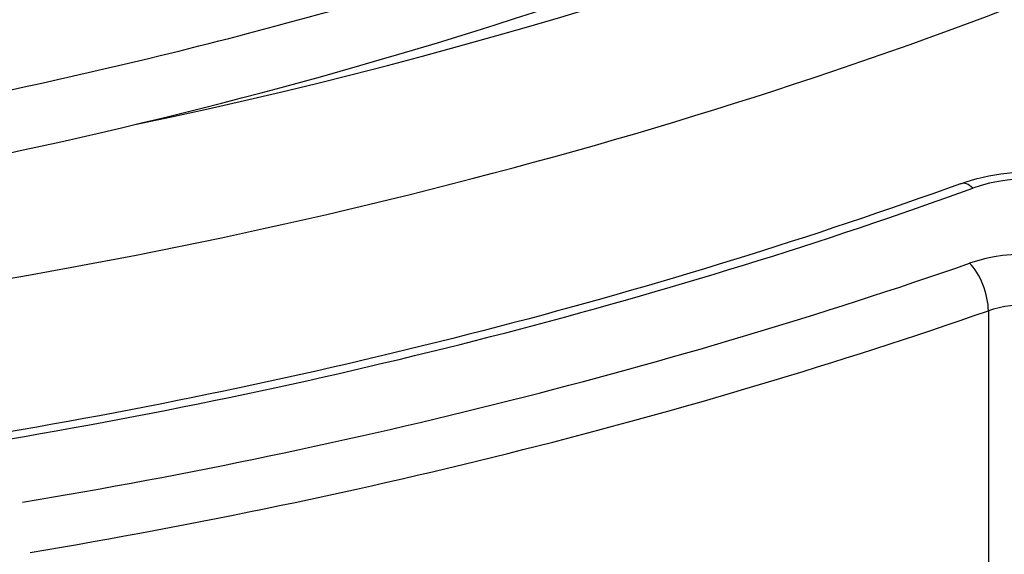
# Model space of a CAD drawing. Units: millimetres. Extents: x 1682 to 2086, y 1294 to 1810.
# Drawn here: x 1999 to 2013, y 1490 to 1497 of the extents above; entities that cross this region are included whole.
import ezdxf

# ---------------------------------------------------------------- set-up
doc = ezdxf.new("R2010")
doc.units = ezdxf.units.MM

msp = doc.modelspace()

# ---------------------------------------------------------------- linework, layer by layer
msp.add_line((2012.565, 1493.35), (2012.565, 1479.983))
for centre, major_axis, ratio, start_param, end_param in [((1983.987, 1522.571), (49.25, 0), 0.575862, 5.060994, 6.411429), ((1982.774, 1473.525), (95, 0), 0.575862, 2.205751, 7.200776), ((1983.992, 1503.413), (-55.25, 0), 0.575862, 0, 2.114326), ((1983.987, 1522.571), (52.2, 0), 0.575862, 4.957304, 5.338905), ((1983.992, 1490.332), (-54.75, 0), 0.575862, 6.099043, 9.550929), ((2013.152, 1494.309), (-1.5, 0), 0.575862, 3.926982, 5.274114), ((2012.353, 1494.631), (-0.17, 0.47), 0.435458, 5.58908, 6.283185), ((1983.992, 1520.99), (-53.246, 0), 0.575862, 1.857909, 2.132512), ((2013.082, 1493.266), (-1.5, 0), 0.575862, 3.961897, 5.255919), ((1983.992, 1490.332), (53.25, 0), 0.575862, 3.021458, 6.343923), ((1983.992, 1520.99), (54.75, 0), 0.575862, 4.995053, 5.255919), ((2012.307, 1493.597), (-0.164, 0.472), 0.422803, 4.023793, 5.59459), ((2013.082, 1492.858), (-1, 0), 0.575862, 3.961897, 5.255919), ((1983.992, 1520.582), (-55.25, 0), 0.575862, 1.85281, 2.114326), ((1982.774, 1487.833), (-54.754, 0), 0.575862, 6.148078, 8.3492), ((1983.992, 1491.15), (-52.25, 0), 0.575862, 0, 3.130727)]:
    msp.add_ellipse(centre, major_axis=major_axis, ratio=ratio, start_param=start_param, end_param=end_param)
for points, knots in [([(1936.775, 1512.674), (1937.284, 1511.861), (1937.86, 1511.062), (1939.167, 1509.47), (1939.901, 1508.68), (1941.505, 1507.142), (1942.375, 1506.394), (1944.239, 1504.953), (1945.233, 1504.259), (1947.337, 1502.93), (1948.447, 1502.294), (1950.776, 1501.088), (1951.993, 1500.517), (1954.517, 1499.449), (1955.823, 1498.951), (1958.522, 1498.029), (1959.914, 1497.605), (1962.769, 1496.837), (1964.229, 1496.493), (1967.204, 1495.89), (1968.717, 1495.63), (1973.329, 1494.977), (1976.477, 1494.716), (1981.244, 1494.591), (1982.835, 1494.594), (1987.609, 1494.738), (1990.775, 1495.011), (1995.433, 1495.685), (1996.968, 1495.953), (1999.987, 1496.574), (2001.471, 1496.927), (2004.377, 1497.713), (2005.797, 1498.147), (2009.952, 1499.568), (2012.562, 1500.668), (2016.183, 1502.527), (2017.337, 1503.179), (2020.636, 1505.231), (2022.606, 1506.719), (2026.034, 1509.9), (2027.48, 1511.58), (2029.801, 1515.082), (2030.668, 1516.892), (2031.91, 1520.959), (2032.142, 1523.215), (2031.929, 1525.461)], [-21.701745, -21.701745, -21.701745, -21.701745, -21.242701, -21.242701, -20.767371, -20.767371, -20.290762, -20.290762, -19.815768, -19.815768, -19.339593, -19.339593, -18.863431, -18.863431, -18.388926, -18.388926, -17.912295, -17.912295, -17.436705, -17.436705, -16.960986, -16.960986, -16.006115, -16.006115, -15.52907, -15.52907, -14.574634, -14.574634, -14.097938, -14.097938, -13.62231, -13.62231, -13.146314, -13.146314, -12.191605, -12.191605, -11.714621, -11.714621, -10.760681, -10.760681, -9.805827, -9.805827, -8.850746, -8.850746, -7.700192, -7.700192, -7.700192, -7.700192]), ([(1987.801, 1493.945), (1988.438, 1493.989), (1989.074, 1494.041), (1996.011, 1494.685), (2002.088, 1495.972), (2013.135, 1499.834), (2017.976, 1502.369), (2023.798, 1506.861), (2025.484, 1508.458), (2029.735, 1513.518), (2031.428, 1517.181), (2031.964, 1521.616), (2032.006, 1522.3), (2032.006, 1522.984)], [78.835183, 78.835183, 78.835183, 78.835183, 79.02601, 79.02601, 80.923166, 80.923166, 82.825981, 82.825981, 83.772465, 83.772465, 85.671407, 85.671407, 86.017426, 86.017426, 86.017426, 86.017426]), ([(2012.377, 1475.73), (2007.308, 1473.967), (2001.755, 1472.683), (1990.243, 1471.195), (1984.288, 1470.991), (1972.566, 1471.68), (1966.802, 1472.573), (1956.037, 1475.371), (1951.039, 1477.276), (1942.31, 1481.928), (1938.581, 1484.673), (1932.81, 1490.742), (1930.756, 1494.064), (1929.053, 1499.458), (1928.742, 1501.435), (1928.742, 1503.413)], [0.241868, 0.241868, 0.241868, 0.241868, 0.564721, 0.564721, 0.887088, 0.887088, 1.209369, 1.209369, 1.532012, 1.532012, 1.85511, 1.85511, 2.176262, 2.176262, 2.356194, 2.356194, 2.356194, 2.356194]), ([(2012.182, 1495.101), (2012.38, 1495.173), (2012.598, 1495.222), (2013.033, 1495.269), (2013.255, 1495.27), (2013.678, 1495.226), (2013.884, 1495.182), (2014.212, 1495.071), (2014.343, 1495.013), (2014.462, 1494.944)], [0, 0, 0, 0, 0.0674821, 0.0674821, 0.1323383, 0.1323383, 0.1959906, 0.1959906, 0.2425846, 0.2425846, 0.2425846, 0.2425846])]:
    msp.add_open_spline(points, degree=3, knots=knots)
msp.add_open_spline([(2012.182, 1495.101), (2008.099, 1493.621), (2003.658, 1492.464), (1999.025, 1491.674)], degree=3)

doc.saveas('drawing.dxf')
